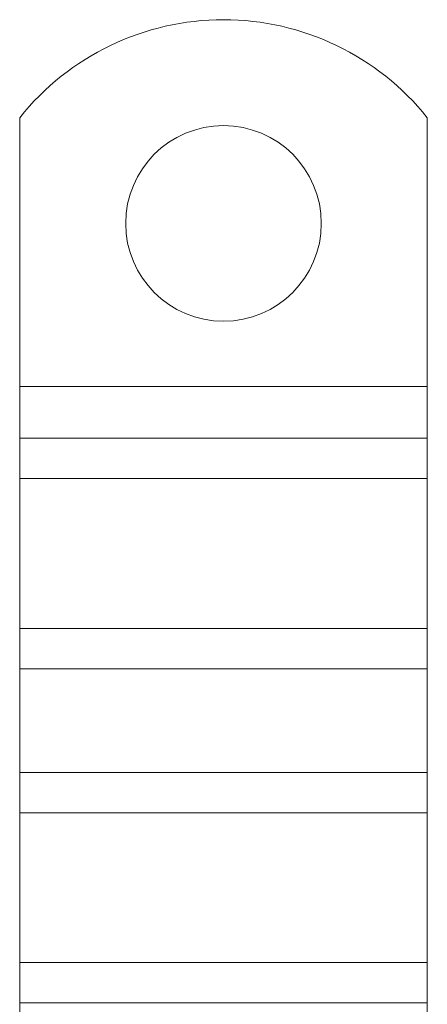
# Model space of a CAD drawing. Units: millimetres. Extents: x 4913 to 5340, y -6274 to -5560.
# Drawn here: x 5061 to 5086, y -5801 to -5741 of the extents above; entities that cross this region are included whole.
import ezdxf

# ---------------------------------------------------------------- set-up
doc = ezdxf.new("R2010")
doc.units = ezdxf.units.MM
doc.header["$LTSCALE"] = 4
doc.layers.add('Obrys', color=7, linetype='Continuous', lineweight=18)

msp = doc.modelspace()

# ---------------------------------------------------------------- linework, layer by layer
at = {"layer": 'Obrys'}
for p, q in [((5060.785, -5746.983), (5060.785, -5763.47)), ((5085.785, -5746.983), (5085.785, -5763.47)), ((5085.785, -5763.47), (5060.785, -5763.47)), ((5060.785, -5763.47), (5060.785, -5766.652)), ((5085.785, -5763.47), (5085.785, -5766.652)), ((5085.785, -5766.652), (5060.785, -5766.652)), ((5060.785, -5766.652), (5060.785, -5769.127)), ((5085.785, -5766.652), (5085.785, -5769.127)), ((5085.785, -5769.127), (5060.785, -5769.127)), ((5060.785, -5778.32), (5060.785, -5769.127)), ((5085.785, -5778.32), (5085.785, -5769.127)), ((5085.785, -5778.32), (5060.785, -5778.32)), ((5060.785, -5778.32), (5060.785, -5780.795)), ((5085.785, -5778.32), (5085.785, -5780.795)), ((5085.785, -5780.795), (5060.785, -5780.795)), ((5060.785, -5780.795), (5060.785, -5787.158)), ((5085.785, -5780.795), (5085.785, -5787.158)), ((5085.785, -5787.158), (5060.785, -5787.158)), ((5060.785, -5787.158), (5060.785, -5789.633)), ((5085.785, -5787.158), (5085.785, -5789.633)), ((5085.785, -5789.633), (5060.785, -5789.633)), ((5060.785, -5798.826), (5060.785, -5789.633)), ((5085.785, -5798.826), (5085.785, -5789.633)), ((5085.785, -5798.826), (5060.785, -5798.826)), ((5060.785, -5798.826), (5060.785, -5801.301)), ((5085.785, -5798.826), (5085.785, -5801.301)), ((5085.785, -5801.301), (5060.785, -5801.301)), ((5060.785, -5801.301), (5060.785, -5807.665)), ((5085.785, -5801.301), (5085.785, -5807.665))]:
    msp.add_line(p, q, dxfattribs=at)
msp.add_circle((5073.285, -5753.47), 6, dxfattribs=at)
msp.add_arc((5073.285, -5756.97), 16, 38.62483, 141.37517, dxfattribs=at)

doc.saveas('drawing.dxf')
